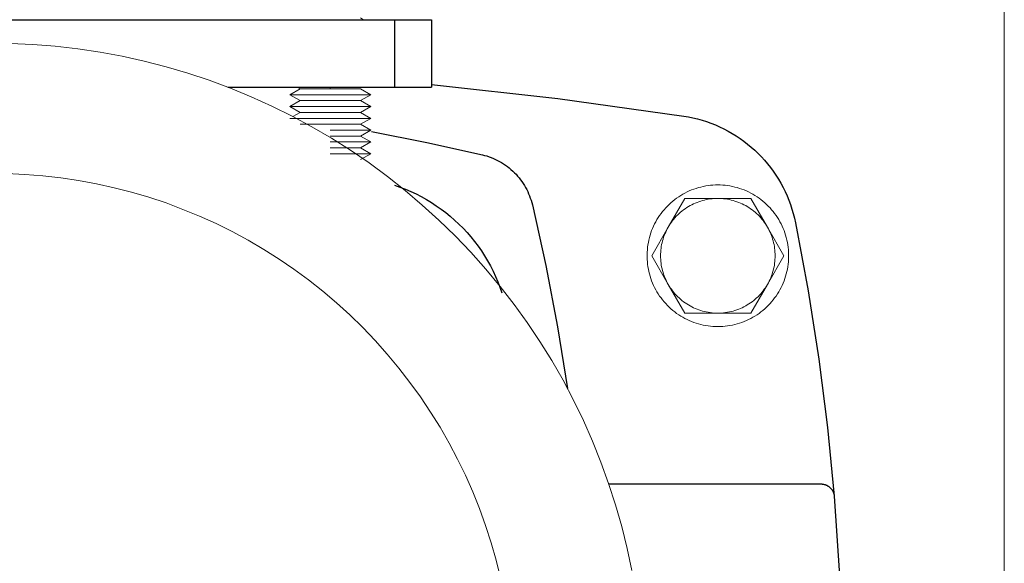
# Model space of a CAD drawing. Units: millimetres. Extents: x -1313 to 2698, y -2000 to 2895.
# Drawn here: x 1154 to 1300, y 2338 to 2419 of the extents above; entities that cross this region are included whole.
import ezdxf

# ---------------------------------------------------------------- set-up
doc = ezdxf.new("R2010")
doc.units = ezdxf.units.MM
for name, color, linetype, lineweight, true_color in [('Make2D$Visible$Curves$0', 7, 'Continuous', 0, 0xe6e6e6), ('Make2D$Visible$Curves$3DCPCOLOR253', 7, 'Continuous', 0, 0xadadad), ('Make2D$Visible$Curves$3DCPCOLOR254', 7, 'Continuous', 0, 0xd6d6d6)]:
    doc.layers.add(name, color=color, linetype=linetype, lineweight=lineweight, true_color=true_color)
doc.layers.add('Make2D$Visible$Curves$1', color=7, linetype='Continuous', true_color=0x000000)
doc.layers.add('Make2D$Visible$Curves$3', color=7, linetype='Continuous', true_color=0x000000)

msp = doc.modelspace()

# ---------------------------------------------------------------- linework, layer by layer
at = {"layer": 'Make2D$Visible$Curves$0', "color": 126, "true_color": 0x008060}
for points in [[(1244.75, 2337.11), (1244.05, 2340.38), (1243.25, 2343.64), (1242.33, 2346.86), (1241.3, 2350.05), (1240.16, 2353.2), (1238.91, 2356.3), (1237.56, 2359.37), (1236.1, 2362.38), (1234.53, 2365.34), (1232.86, 2368.25), (1231.1, 2371.09), (1229.23, 2373.88), (1227.28, 2376.59), (1225.22, 2379.24), (1223.08, 2381.82), (1220.85, 2384.31), (1218.53, 2386.73), (1216.13, 2389.07), (1213.65, 2391.32), (1211.1, 2393.49), (1208.47, 2395.57), (1205.77, 2397.55), (1203, 2399.44), (1200.17, 2401.23), (1197.28, 2402.92), (1194.33, 2404.51), (1191.33, 2406), (1188.28, 2407.38), (1185.18, 2408.65), (1182.04, 2409.82), (1178.86, 2410.88), (1175.65, 2411.82), (1172.41, 2412.66), (1169.13, 2413.38), (1165.84, 2413.99), (1162.53, 2414.48), (1159.2, 2414.86), (1155.86, 2415.12), (1152.51, 2415.26)], [(1225.24, 2336.07), (1224.6, 2338.67), (1223.86, 2341.25), (1223.04, 2343.8), (1222.13, 2346.32), (1221.13, 2348.8), (1220.05, 2351.25), (1218.88, 2353.66), (1217.63, 2356.03), (1216.29, 2358.36), (1214.88, 2360.63), (1213.39, 2362.86), (1211.82, 2365.03), (1210.18, 2367.15), (1208.46, 2369.21), (1206.68, 2371.21), (1204.83, 2373.15), (1202.91, 2375.02), (1200.92, 2376.82), (1198.88, 2378.55), (1196.77, 2380.21), (1194.61, 2381.8), (1192.4, 2383.31), (1190.14, 2384.74), (1187.82, 2386.09), (1185.47, 2387.37), (1183.06, 2388.56), (1180.62, 2389.66), (1178.14, 2390.68), (1175.63, 2391.62), (1173.09, 2392.46), (1170.52, 2393.22), (1167.92, 2393.89), (1165.31, 2394.46), (1162.67, 2394.95), (1160.02, 2395.34), (1157.36, 2395.64), (1154.69, 2395.85), (1152.01, 2395.97)]]:
    msp.add_lwpolyline(points, dxfattribs=at)
at = {"layer": 'Make2D$Visible$Curves$0', "color": 0}
for points in [[(1257.5, 2394.3), (1257.14, 2394.29), (1256.78, 2394.27), (1256.41, 2394.24), (1256.05, 2394.2), (1255.7, 2394.14), (1255.34, 2394.07), (1254.99, 2393.99), (1254.64, 2393.9), (1254.29, 2393.79), (1253.95, 2393.68), (1253.61, 2393.55), (1253.27, 2393.41), (1252.94, 2393.26), (1252.62, 2393.09), (1252.3, 2392.92), (1251.99, 2392.73), (1251.69, 2392.54), (1251.39, 2392.33), (1251.1, 2392.12), (1250.81, 2391.89), (1250.54, 2391.65), (1250.27, 2391.41), (1250.01, 2391.16), (1249.76, 2390.89), (1249.52, 2390.62), (1249.29, 2390.34), (1249.07, 2390.05), (1248.86, 2389.76), (1248.66, 2389.46), (1248.47, 2389.15), (1248.29, 2388.83), (1248.12, 2388.51), (1247.96, 2388.19), (1247.82, 2387.86), (1247.68, 2387.52), (1247.56, 2387.18), (1247.45, 2386.83), (1247.35, 2386.48), (1247.26, 2386.13), (1247.19, 2385.78), (1247.13, 2385.42), (1247.08, 2385.06), (1247.04, 2384.7), (1247.01, 2384.34), (1247, 2383.98), (1247, 2383.61), (1247.01, 2383.25), (1247.04, 2382.89), (1247.08, 2382.53), (1247.13, 2382.17), (1247.19, 2381.81), (1247.26, 2381.46), (1247.35, 2381.11), (1247.45, 2380.76), (1247.56, 2380.41), (1247.68, 2380.07), (1247.82, 2379.74), (1247.96, 2379.4), (1248.12, 2379.08), (1248.29, 2378.76), (1248.47, 2378.44), (1248.66, 2378.13), (1248.86, 2377.83), (1249.07, 2377.54), (1249.29, 2377.25), (1249.52, 2376.97), (1249.76, 2376.7), (1250.01, 2376.43), (1250.27, 2376.18), (1250.54, 2375.94), (1250.81, 2375.7), (1251.1, 2375.47), (1251.39, 2375.26), (1251.69, 2375.05), (1251.99, 2374.86), (1252.3, 2374.67), (1252.62, 2374.5), (1252.94, 2374.33), (1253.27, 2374.18), (1253.61, 2374.04), (1253.95, 2373.91), (1254.29, 2373.8), (1254.64, 2373.69), (1254.99, 2373.6), (1255.34, 2373.52), (1255.7, 2373.45), (1256.05, 2373.4), (1256.41, 2373.35), (1256.78, 2373.32), (1257.14, 2373.3), (1257.5, 2373.3)], [(1257.5, 2373.3), (1257.86, 2373.3), (1258.22, 2373.32), (1258.59, 2373.35), (1258.95, 2373.4), (1259.3, 2373.45), (1259.66, 2373.52), (1260.01, 2373.6), (1260.36, 2373.69), (1260.71, 2373.8), (1261.05, 2373.91), (1261.39, 2374.04), (1261.73, 2374.18), (1262.06, 2374.33), (1262.38, 2374.5), (1262.7, 2374.67), (1263.01, 2374.86), (1263.31, 2375.05), (1263.61, 2375.26), (1263.9, 2375.47), (1264.19, 2375.7), (1264.46, 2375.94), (1264.73, 2376.18), (1264.99, 2376.43), (1265.24, 2376.7), (1265.48, 2376.97), (1265.71, 2377.25), (1265.93, 2377.54), (1266.14, 2377.83), (1266.34, 2378.13), (1266.53, 2378.44), (1266.71, 2378.76), (1266.88, 2379.08), (1267.04, 2379.4), (1267.18, 2379.74), (1267.32, 2380.07), (1267.44, 2380.41), (1267.55, 2380.76), (1267.65, 2381.11), (1267.74, 2381.46), (1267.81, 2381.81), (1267.87, 2382.17), (1267.92, 2382.53), (1267.96, 2382.89), (1267.99, 2383.25), (1268, 2383.61), (1268, 2383.98), (1267.99, 2384.34), (1267.96, 2384.7), (1267.92, 2385.06), (1267.87, 2385.42), (1267.81, 2385.78), (1267.74, 2386.13), (1267.65, 2386.48), (1267.55, 2386.83), (1267.44, 2387.18), (1267.32, 2387.52), (1267.18, 2387.86), (1267.04, 2388.19), (1266.88, 2388.51), (1266.71, 2388.83), (1266.53, 2389.15), (1266.34, 2389.46), (1266.14, 2389.76), (1265.93, 2390.05), (1265.71, 2390.34), (1265.48, 2390.62), (1265.24, 2390.89), (1264.99, 2391.16), (1264.73, 2391.41), (1264.46, 2391.65), (1264.19, 2391.89), (1263.9, 2392.12), (1263.61, 2392.33), (1263.31, 2392.54), (1263.01, 2392.73), (1262.7, 2392.92), (1262.38, 2393.09), (1262.06, 2393.26), (1261.73, 2393.41), (1261.39, 2393.55), (1261.05, 2393.68), (1260.71, 2393.79), (1260.36, 2393.9), (1260.01, 2393.99), (1259.66, 2394.07), (1259.3, 2394.14), (1258.95, 2394.2), (1258.59, 2394.24), (1258.22, 2394.27), (1257.86, 2394.29), (1257.5, 2394.3)]]:
    msp.add_lwpolyline(points, dxfattribs=at)
at = {"layer": 'Make2D$Visible$Curves$1', "color": 251, "true_color": 0x545454}
for points in [[(1215, 2409.17), (1233.75, 2407.1), (1252.44, 2404.51)], [(1252.44, 2404.51), (1253.13, 2404.39), (1253.81, 2404.25), (1254.49, 2404.09), (1255.16, 2403.9), (1255.82, 2403.69), (1256.48, 2403.45), (1257.13, 2403.19), (1257.77, 2402.91), (1258.39, 2402.61), (1259.01, 2402.29), (1259.62, 2401.94), (1260.21, 2401.58), (1260.79, 2401.19), (1261.36, 2400.78), (1261.91, 2400.36), (1262.45, 2399.91), (1262.97, 2399.45), (1263.47, 2398.97), (1263.96, 2398.47), (1264.43, 2397.95), (1264.88, 2397.42), (1265.31, 2396.88), (1265.73, 2396.32), (1266.12, 2395.74), (1266.49, 2395.15), (1266.85, 2394.55), (1267.18, 2393.94), (1267.49, 2393.31), (1267.77, 2392.68), (1268.04, 2392.03), (1268.28, 2391.38), (1268.5, 2390.72), (1268.7, 2390.05), (1268.87, 2389.37), (1269.02, 2388.69)], [(1206.1, 2402.23), (1214.35, 2400.61), (1222.57, 2398.77)], [(1222.57, 2398.77), (1222.9, 2398.68), (1223.23, 2398.59), (1223.56, 2398.48), (1223.88, 2398.36), (1224.2, 2398.23), (1224.51, 2398.09), (1224.82, 2397.93), (1225.13, 2397.77), (1225.42, 2397.6), (1225.72, 2397.42), (1226, 2397.22), (1226.28, 2397.02), (1226.55, 2396.81), (1226.81, 2396.58), (1227.07, 2396.35), (1227.32, 2396.11), (1227.56, 2395.87), (1227.79, 2395.61), (1228.01, 2395.35), (1228.22, 2395.07), (1228.43, 2394.8), (1228.62, 2394.51), (1228.8, 2394.22), (1228.98, 2393.92), (1229.14, 2393.62), (1229.29, 2393.31), (1229.43, 2392.99), (1229.56, 2392.68), (1229.68, 2392.35), (1229.79, 2392.02), (1229.89, 2391.69), (1229.98, 2391.36)], [(1209.52, 2394.26), (1210.34, 2393.98), (1211.15, 2393.67), (1211.95, 2393.32), (1212.73, 2392.96), (1213.5, 2392.56), (1214.26, 2392.14), (1215, 2391.69), (1215.73, 2391.22), (1216.44, 2390.72), (1217.13, 2390.2), (1217.8, 2389.65), (1218.45, 2389.09), (1219.09, 2388.49), (1219.7, 2387.88), (1220.29, 2387.25), (1220.86, 2386.6), (1221.4, 2385.92), (1221.93, 2385.23), (1222.42, 2384.52), (1222.9, 2383.8), (1223.35, 2383.05), (1223.77, 2382.3), (1224.16, 2381.53), (1224.53, 2380.74), (1224.87, 2379.95), (1225.18, 2379.14), (1225.47, 2378.32)], [(1229.98, 2391.36), (1231.99, 2382.33), (1233.73, 2373.24), (1235.21, 2364.1)], [(1269.02, 2388.69), (1270.9, 2378.62), (1272.49, 2368.49), (1273.78, 2358.33), (1274.78, 2348.13)], [(1241.33, 2349.96), (1272.79, 2349.96)], [(1272.79, 2349.96), (1272.86, 2349.96), (1272.93, 2349.96), (1273, 2349.95), (1273.06, 2349.94), (1273.13, 2349.93), (1273.2, 2349.92), (1273.27, 2349.9), (1273.33, 2349.89), (1273.4, 2349.87), (1273.47, 2349.84), (1273.53, 2349.82), (1273.59, 2349.79), (1273.66, 2349.76), (1273.72, 2349.73), (1273.78, 2349.7), (1273.84, 2349.66), (1273.9, 2349.63), (1273.95, 2349.59), (1274.01, 2349.54), (1274.06, 2349.5), (1274.12, 2349.46), (1274.17, 2349.41), (1274.22, 2349.36), (1274.26, 2349.31), (1274.31, 2349.26), (1274.35, 2349.21), (1274.4, 2349.15), (1274.44, 2349.09), (1274.47, 2349.04), (1274.51, 2348.98), (1274.55, 2348.92), (1274.58, 2348.86), (1274.61, 2348.79), (1274.63, 2348.73), (1274.66, 2348.67), (1274.68, 2348.6), (1274.7, 2348.53), (1274.72, 2348.47), (1274.74, 2348.4), (1274.75, 2348.33), (1274.77, 2348.27), (1274.77, 2348.2), (1274.78, 2348.13)], [(1274.78, 2348.13), (1275.56, 2336.41), (1275.95, 2324.67), (1275.95, 2312.92), (1275.56, 2301.18), (1274.78, 2289.46)]]:
    msp.add_lwpolyline(points, dxfattribs=at)
at = {"layer": 'Make2D$Visible$Curves$3', "color": 9, "true_color": 0xbbbbbb}
for points in [[(1119.92, 2418.8), (1180.08, 2418.8)], [(1180.08, 2418.8), (1209.6, 2418.8)], [(1209.6, 2418.8), (1215, 2418.8)], [(1209.6, 2408.8), (1209.6, 2418.8)], [(1215, 2418.8), (1215, 2408.8)], [(1184.82, 2408.8), (1209.6, 2408.8)], [(1209.6, 2408.8), (1215, 2408.8)]]:
    msp.add_lwpolyline(points, dxfattribs=at)
at = {"layer": 'Make2D$Visible$Curves$3DCPCOLOR253', "color": 0}
for points in [[(1204.48, 2419.05), (1204.92, 2418.8)], [(1194, 2407.67), (1195.52, 2408.55)], [(1200, 2407.67), (1194, 2407.67)], [(1195.52, 2406.8), (1194, 2407.67)], [(1195.52, 2408.55), (1195.08, 2408.8)], [(1200, 2408.55), (1195.52, 2408.55)], [(1200, 2408.55), (1200, 2408.8)], [(1204.48, 2408.55), (1200, 2408.55)], [(1206, 2407.67), (1200, 2407.67)], [(1204.48, 2408.55), (1206, 2407.67)], [(1206, 2407.67), (1204.48, 2406.8)], [(1194, 2405.92), (1195.52, 2406.8)], [(1200, 2405.92), (1194, 2405.92)], [(1195.52, 2405.05), (1194, 2405.92)], [(1200, 2406.8), (1195.52, 2406.8)], [(1204.48, 2406.8), (1200, 2406.8)], [(1206, 2405.92), (1200, 2405.92)], [(1204.48, 2406.8), (1206, 2405.92)], [(1206, 2405.92), (1204.48, 2405.05)], [(1194.47, 2404.44), (1195.52, 2405.05)], [(1200, 2405.05), (1195.52, 2405.05)], [(1204.48, 2405.05), (1200, 2405.05)], [(1204.48, 2405.05), (1206, 2404.17)], [(1200, 2404.17), (1194, 2404.17)], [(1200, 2403.3), (1195.52, 2403.3)], [(1206, 2404.17), (1200, 2404.17)], [(1204.48, 2403.3), (1200, 2403.3)], [(1206, 2404.17), (1204.48, 2403.3)], [(1204.48, 2403.3), (1206, 2402.42)], [(1206, 2402.42), (1200, 2402.42)], [(1204.48, 2401.55), (1200, 2401.55)], [(1206, 2402.42), (1204.48, 2401.55)], [(1204.48, 2401.55), (1206, 2400.67)], [(1206, 2400.67), (1200, 2400.67)], [(1206, 2400.67), (1204.48, 2399.8)], [(1204.48, 2399.8), (1200, 2399.8)], [(1206, 2398.92), (1200, 2398.92)], [(1204.48, 2399.8), (1206, 2398.92)], [(1206, 2398.92), (1204.48, 2398.05)], [(1252.59, 2392.3), (1250.14, 2388.05)], [(1250.14, 2388.05), (1250.29, 2388.29), (1250.44, 2388.53), (1250.61, 2388.77), (1250.78, 2389), (1250.96, 2389.22), (1251.14, 2389.44), (1251.34, 2389.65), (1251.54, 2389.86), (1251.75, 2390.05), (1251.96, 2390.24), (1252.18, 2390.43), (1252.41, 2390.6), (1252.64, 2390.77), (1252.88, 2390.93), (1253.13, 2391.08), (1253.37, 2391.23), (1253.63, 2391.36), (1253.89, 2391.49), (1254.15, 2391.61), (1254.41, 2391.71), (1254.68, 2391.81), (1254.96, 2391.91), (1255.23, 2391.99), (1255.51, 2392.06), (1255.79, 2392.12), (1256.07, 2392.17), (1256.35, 2392.22), (1256.64, 2392.25), (1256.93, 2392.28), (1257.21, 2392.29), (1257.5, 2392.3)], [(1257.5, 2392.3), (1252.59, 2392.3)], [(1262.41, 2392.3), (1257.5, 2392.3)], [(1257.5, 2392.3), (1257.79, 2392.29), (1258.07, 2392.28), (1258.36, 2392.25), (1258.65, 2392.22), (1258.93, 2392.17), (1259.21, 2392.12), (1259.49, 2392.06), (1259.77, 2391.99), (1260.04, 2391.91), (1260.32, 2391.81), (1260.59, 2391.71), (1260.85, 2391.61), (1261.11, 2391.49), (1261.37, 2391.36), (1261.63, 2391.23), (1261.87, 2391.08), (1262.12, 2390.93), (1262.36, 2390.77), (1262.59, 2390.6), (1262.82, 2390.43), (1263.04, 2390.24), (1263.25, 2390.05), (1263.46, 2389.86), (1263.66, 2389.65), (1263.86, 2389.44), (1264.04, 2389.22), (1264.22, 2389), (1264.39, 2388.77), (1264.56, 2388.53), (1264.71, 2388.29), (1264.86, 2388.05)], [(1264.86, 2388.05), (1262.41, 2392.3)], [(1250.14, 2388.05), (1247.69, 2383.8)], [(1249, 2383.8), (1249, 2384.07), (1249.02, 2384.35), (1249.04, 2384.63), (1249.07, 2384.9), (1249.11, 2385.18), (1249.16, 2385.45), (1249.22, 2385.73), (1249.29, 2386), (1249.37, 2386.26), (1249.45, 2386.53), (1249.54, 2386.79), (1249.65, 2387.05), (1249.76, 2387.3), (1249.88, 2387.55), (1250, 2387.8), (1250.14, 2388.05)], [(1267.31, 2383.8), (1264.86, 2388.05)], [(1264.86, 2388.05), (1265, 2387.8), (1265.12, 2387.55), (1265.24, 2387.3), (1265.35, 2387.05), (1265.46, 2386.79), (1265.55, 2386.53), (1265.63, 2386.26), (1265.71, 2386), (1265.78, 2385.73), (1265.84, 2385.45), (1265.89, 2385.18), (1265.93, 2384.9), (1265.96, 2384.63), (1265.98, 2384.35), (1266, 2384.07), (1266, 2383.8)], [(1247.69, 2383.8), (1250.14, 2379.55)], [(1250.14, 2379.55), (1250, 2379.79), (1249.88, 2380.04), (1249.76, 2380.29), (1249.65, 2380.54), (1249.54, 2380.8), (1249.45, 2381.06), (1249.37, 2381.33), (1249.29, 2381.6), (1249.22, 2381.86), (1249.16, 2382.14), (1249.11, 2382.41), (1249.07, 2382.69), (1249.04, 2382.96), (1249.02, 2383.24), (1249, 2383.52), (1249, 2383.8)], [(1264.86, 2379.55), (1267.31, 2383.8)], [(1266, 2383.8), (1266, 2383.52), (1265.98, 2383.24), (1265.96, 2382.96), (1265.93, 2382.69), (1265.89, 2382.41), (1265.84, 2382.14), (1265.78, 2381.86), (1265.71, 2381.6), (1265.63, 2381.33), (1265.55, 2381.06), (1265.46, 2380.8), (1265.35, 2380.54), (1265.24, 2380.29), (1265.12, 2380.04), (1265, 2379.79), (1264.86, 2379.55)], [(1250.14, 2379.55), (1252.59, 2375.3)], [(1257.5, 2375.3), (1257.21, 2375.3), (1256.93, 2375.31), (1256.64, 2375.34), (1256.35, 2375.37), (1256.07, 2375.42), (1255.79, 2375.47), (1255.51, 2375.53), (1255.23, 2375.6), (1254.96, 2375.68), (1254.68, 2375.78), (1254.41, 2375.88), (1254.15, 2375.98), (1253.89, 2376.1), (1253.63, 2376.23), (1253.37, 2376.36), (1253.13, 2376.51), (1252.88, 2376.66), (1252.64, 2376.82), (1252.41, 2376.99), (1252.18, 2377.16), (1251.96, 2377.35), (1251.75, 2377.54), (1251.54, 2377.73), (1251.34, 2377.94), (1251.14, 2378.15), (1250.96, 2378.37), (1250.78, 2378.59), (1250.61, 2378.82), (1250.44, 2379.06), (1250.29, 2379.3), (1250.14, 2379.55)], [(1264.86, 2379.55), (1264.71, 2379.3), (1264.56, 2379.06), (1264.39, 2378.82), (1264.22, 2378.59), (1264.04, 2378.37), (1263.86, 2378.15), (1263.66, 2377.94), (1263.46, 2377.73), (1263.25, 2377.54), (1263.04, 2377.35), (1262.82, 2377.16), (1262.59, 2376.99), (1262.36, 2376.82), (1262.12, 2376.66), (1261.87, 2376.51), (1261.63, 2376.36), (1261.37, 2376.23), (1261.11, 2376.1), (1260.85, 2375.98), (1260.59, 2375.88), (1260.32, 2375.78), (1260.04, 2375.68), (1259.77, 2375.6), (1259.49, 2375.53), (1259.21, 2375.47), (1258.93, 2375.42), (1258.65, 2375.37), (1258.36, 2375.34), (1258.07, 2375.31), (1257.79, 2375.3), (1257.5, 2375.3)], [(1262.41, 2375.3), (1264.86, 2379.55)], [(1252.59, 2375.3), (1257.5, 2375.3)], [(1257.5, 2375.3), (1262.41, 2375.3)]]:
    msp.add_lwpolyline(points, dxfattribs=at)
at = {"layer": 'Make2D$Visible$Curves$3DCPCOLOR254'}
msp.add_lwpolyline([(1300, 2098.8), (1300, 2538.8)], dxfattribs=at)

doc.saveas('drawing.dxf')
